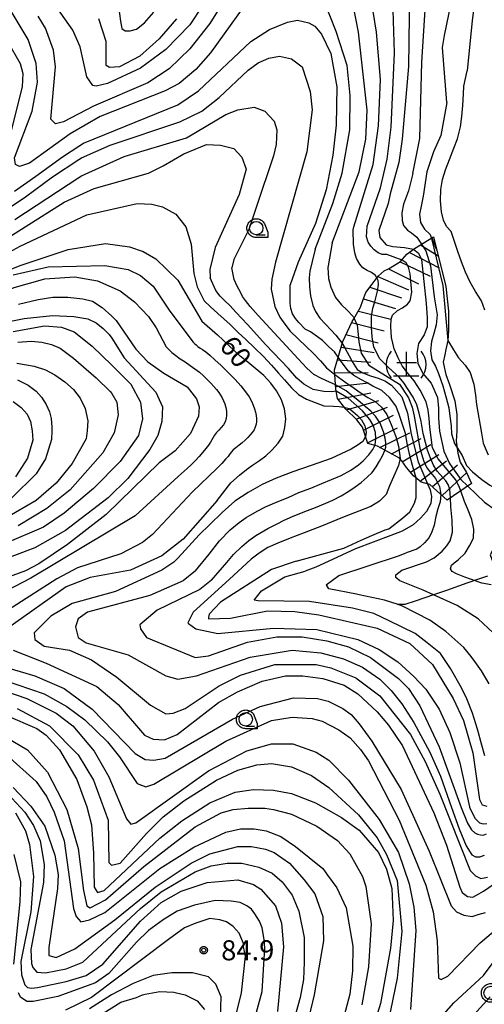
# Model space of a CAD drawing. Extents: x -8000 to -6000, y 90000 to 91500.
# Drawn here: x -7718 to -7631, y 90582 to 90766 of the extents above; entities that cross this region are included whole.
import ezdxf

# ---------------------------------------------------------------- set-up
doc = ezdxf.new("R2010")
doc.units = 0
for name, color, linetype in [('2103000', 6, 'Continuous'), ('6331000', 3, 'Continuous'), ('7101000', 2, 'Continuous'), ('7101001', 8, 'Continuous'), ('7102000', 6, 'Continuous'), ('7102001', 8, 'Continuous'), ('7201000', 2, 'Continuous'), ('7201110', 2, 'Continuous'), ('7201120', 2, 'Continuous'), ('7201990', 2, 'Continuous'), ('7312000', 1, 'Continuous'), ('CLIP_BOX', 4, 'Continuous')]:
    doc.layers.add(name, color=color, linetype=linetype)
doc.styles.add('Dm_Anotation', font='txt.shx', dxfattribs={"bigfont": 'PSCDM.shx'})

# ---------------------------------------------------------------- blocks, each defined once
blk = doc.blocks.new('633100')
at = {"layer": '6331000'}
blk.add_lwpolyline([(0, -0.5), (0.67, -0.5)], dxfattribs=at)
blk.add_circle((0, 0), 0.5, dxfattribs=at)
at = {"layer": 'CLIP_BOX'}
blk.add_lwpolyline([(0.87, -0.3), (0.87, -0.7), (0, -0.7), (-0.074, -0.695), (-0.146, -0.684), (-0.216, -0.666), (-0.282, -0.64), (-0.35, -0.606), (-0.414, -0.564), (-0.469, -0.521), (-0.52, -0.469), (-0.568, -0.408), (-0.608, -0.35), (-0.64, -0.281), (-0.666, -0.214), (-0.686, -0.144), (-0.697, -0.071), (-0.699, 0.003), (-0.695, 0.075), (-0.684, 0.148), (-0.665, 0.216), (-0.64, 0.281), (-0.606, 0.349), (-0.565, 0.412), (-0.522, 0.467), (-0.467, 0.52), (-0.41, 0.568), (-0.349, 0.607), (-0.283, 0.641), (-0.215, 0.665), (-0.148, 0.684), (-0.072, 0.696), (0, 0.7), (0.074, 0.696), (0.147, 0.685), (0.219, 0.666), (0.283, 0.639), (0.355, 0.605), (0.416, 0.562), (0.472, 0.518), (0.525, 0.463), (0.57, 0.407), (0.609, 0.346), (0.646, 0.273)], close=True, dxfattribs=at)
blk = doc.blocks.new('720100')
at = {"layer": '7201000'}
for points in [[(-1.112, 1.006), (-1.277, 0.786), (-1.4, 0.538), (-1.475, 0.273), (-1.5, 0), (-1.474, -0.275), (-1.4, -0.54), (-1.278, -0.786), (-1.112, -0.994)], [(-0.008, 0.95), (-0.008, -0.833)], [(1.112, -1.006), (1.277, -0.786), (1.4, -0.538), (1.475, -0.273), (1.5, 0), (1.474, 0.275), (1.4, 0.54), (1.278, 0.786), (1.112, 0.994)], [(-0.708, 0.167), (0.775, 0.166)], [(-0.942, -0.833), (-0.008, -0.833), (0.942, -0.833)]]:
    blk.add_lwpolyline(points, dxfattribs=at)
blk = doc.blocks.new('731200')
at = {"layer": '7312000'}
blk.add_circle((0, 0), 0.15, dxfattribs=at)
at = {"layer": 'CLIP_BOX'}
blk.add_lwpolyline([(-0.209, -0.178), (-0.219, -0.166), (-0.237, -0.14), (-0.251, -0.113), (-0.258, -0.094), (-0.265, -0.075), (-0.269, -0.057), (-0.273, -0.031), (-0.275, -0.008), (-0.274, 0.024), (-0.27, 0.054), (-0.266, 0.071), (-0.261, 0.088), (-0.255, 0.104), (-0.246, 0.124), (-0.239, 0.136), (-0.228, 0.154), (-0.219, 0.166), (-0.202, 0.187), (-0.189, 0.199), (-0.169, 0.217), (-0.151, 0.23), (-0.135, 0.239), (-0.113, 0.251), (-0.101, 0.256), (-0.082, 0.262), (-0.056, 0.269), (-0.04, 0.272), (-0.016, 0.275), (0.004, 0.275), (0.022, 0.274), (0.042, 0.272), (0.065, 0.267), (0.079, 0.264), (0.108, 0.253), (0.121, 0.247), (0.143, 0.235), (0.16, 0.224), (0.18, 0.208), (0.194, 0.194), (0.206, 0.182), (0.222, 0.162), (0.233, 0.146), (0.249, 0.116), (0.257, 0.097), (0.264, 0.075), (0.269, 0.057), (0.273, 0.032), (0.275, 0.014), (0.275, -0.008), (0.274, -0.023), (0.271, -0.048), (0.267, -0.067), (0.261, -0.088), (0.249, -0.117), (0.23, -0.151), (0.219, -0.166), (0.204, -0.184), (0.189, -0.199), (0.172, -0.215), (0.154, -0.228), (0.136, -0.239), (0.124, -0.246), (0.107, -0.253), (0.09, -0.26), (0.071, -0.266), (0.044, -0.271), (0.028, -0.274), (0.009, -0.275), (-0.009, -0.275), (-0.024, -0.274), (-0.041, -0.272), (-0.063, -0.268), (-0.086, -0.261), (-0.101, -0.256), (-0.115, -0.25), (-0.133, -0.241), (-0.148, -0.231), (-0.17, -0.216), (-0.182, -0.206), (-0.197, -0.192)], close=True, dxfattribs=at)

msp = doc.modelspace()

# ---------------------------------------------------------------- linework, layer by layer
at = {"layer": '2103000', "flags": 128}
msp.add_lwpolyline([(-7630.83, 90662.06), (-7632.47, 90661.49), (-7634.65, 90660.74), (-7638.49, 90659.38), (-7640.87, 90658.58), (-7644.34, 90657.42), (-7646.24, 90656.78), (-7647.52, 90656.74), (-7647.67, 90656.73)], dxfattribs=at)
at = {"layer": '7101000', "flags": 128}
for points in [[(-7652.8, 90796.52), (-7651.91, 90795.69), (-7650.88, 90794.05), (-7648.7, 90789.01), (-7647.07, 90782.13), (-7646.18, 90776.68), (-7645.7, 90773.14), (-7645.43, 90769.87), (-7645.43, 90766.67), (-7645.57, 90757.28), (-7646.73, 90743.72), (-7647.41, 90739.36), (-7648.97, 90733.5), (-7649.38, 90731.66)], [(-7699.81, 90768.51), (-7699.39, 90765.74), (-7699.18, 90764.36), (-7698.54, 90763.93), (-7697.58, 90763.93), (-7696.4, 90764.25), (-7694.91, 90765.42), (-7693.2, 90767.45)], [(-7719.2, 90733.97), (-7715.26, 90736.77), (-7710.28, 90740.4), (-7707.19, 90742.42), (-7706.32, 90742.96), (-7688.7, 90750.09), (-7684.82, 90752.71), (-7675.07, 90761.96), (-7671.57, 90764.21), (-7668.2, 90765.59), (-7666.32, 90765.96), (-7664.2, 90765.46), (-7663.07, 90764.84), (-7661.82, 90763.34), (-7660.07, 90759.71), (-7658.95, 90753.46), (-7659.07, 90746.34), (-7659.7, 90740.71), (-7660.95, 90734.21), (-7662.95, 90727.96), (-7666.2, 90720.71), (-7667.7, 90716.46)], [(-7720.57, 90762.09), (-7718.2, 90757.84), (-7717.7, 90755.96), (-7717.82, 90753.46), (-7720.02, 90744.6)], [(-7649.38, 90731.66), (-7651.15, 90726.64), (-7650.92, 90725.32), (-7649.74, 90723.98), (-7648.53, 90723.63), (-7646.34, 90723.48), (-7644.61, 90723.18)], [(-7709.2, 90723.09), (-7702.2, 90724.21), (-7697.7, 90723.59), (-7695.2, 90722.71), (-7692.82, 90721.34), (-7688.7, 90717.34), (-7684.2, 90709.71), (-7681.25, 90707.13)], [(-7729.95, 90715.34), (-7718.2, 90720.09), (-7709.2, 90723.09)], [(-7658.71, 90702.98), (-7659.4, 90704), (-7660.45, 90704.92), (-7661.63, 90706.09), (-7662.61, 90706.76), (-7663.87, 90707.68), (-7664.9, 90708.22), (-7666.05, 90709.43), (-7666.72, 90710.2), (-7667.23, 90711.09), (-7667.6, 90712.04), (-7667.68, 90713.06), (-7667.7, 90716.46)], [(-7719.49, 90707.8), (-7713.6, 90708.81), (-7710.47, 90708.6), (-7708.07, 90707.71), (-7704.71, 90705), (-7701.05, 90701.51), (-7697.45, 90697.96), (-7695.7, 90694.59), (-7695.32, 90691.46), (-7696.07, 90688.34), (-7699.45, 90683.46), (-7704.45, 90678.46), (-7709.95, 90673.84), (-7713.82, 90671.21), (-7721.07, 90668.09)], [(-7681.32, 90676.21), (-7678.81, 90679.49), (-7677.17, 90680.94), (-7675.86, 90681.96), (-7674.71, 90682.83), (-7673.45, 90683.66), (-7672.26, 90684.54), (-7671.12, 90685.62), (-7669.95, 90686.91), (-7669.06, 90688.23), (-7668.68, 90689.84), (-7668.49, 90691.43), (-7668.75, 90693.32), (-7669.32, 90695), (-7670.26, 90696.7), (-7671.3, 90698.14), (-7672.6, 90699.54), (-7674.1, 90700.77), (-7675.61, 90702.04), (-7677.02, 90703.18), (-7681.25, 90707.13)], [(-7666.57, 90664.84), (-7657.66, 90667.28), (-7654.45, 90668.81), (-7652.43, 90669.67), (-7649.91, 90670.72), (-7649.24, 90670.88), (-7646.7, 90672.89), (-7645.3, 90674.07), (-7644.46, 90675.7), (-7644.15, 90676.76), (-7644.11, 90678.66), (-7644.16, 90680.43)], [(-7634.5, 90678.88), (-7631.35, 90675.88), (-7629.43, 90674.5), (-7628.48, 90673.09), (-7628.01, 90671.97), (-7628, 90670.65), (-7628.49, 90669.26), (-7629.02, 90668.13), (-7629.77, 90667.1), (-7630.29, 90666.04), (-7629.88, 90664.85), (-7628.64, 90664.11), (-7627.37, 90663.39), (-7624.54, 90662.21)], [(-7681.32, 90676.21), (-7687.7, 90668.96), (-7691.7, 90665.84), (-7697.57, 90663.21), (-7705.07, 90661.84), (-7709.57, 90660.09), (-7720.45, 90652.34)], [(-7666.57, 90664.84), (-7671.2, 90663.34), (-7680.7, 90657.21), (-7682.82, 90654.96), (-7682.95, 90654.34), (-7682.95, 90654.09), (-7678.82, 90654.21), (-7671.95, 90655.59), (-7666.82, 90655.46), (-7662.32, 90654.84), (-7651.45, 90652.34), (-7645.32, 90649.46), (-7641.07, 90645.59), (-7637.2, 90639.21), (-7635.32, 90635.09), (-7633.57, 90629.09), (-7632.32, 90620.34), (-7631.82, 90619.34), (-7630.95, 90619.09)], [(-7719.45, 90648.21), (-7713.32, 90645.84), (-7703.82, 90641.46), (-7699.82, 90638.09), (-7694.95, 90632.34), (-7693.32, 90631.59), (-7691.2, 90631.46), (-7688.82, 90632.46), (-7681.07, 90638.46), (-7677.57, 90640.46), (-7672.95, 90642.46), (-7668.57, 90643.46), (-7665.32, 90643.46), (-7661.57, 90642.96), (-7657.57, 90641.71), (-7655.07, 90640.09), (-7651.45, 90636.71), (-7649.32, 90634.21), (-7646.7, 90630.34), (-7640.82, 90617.84), (-7638.45, 90611.84), (-7635.95, 90603.96), (-7635.57, 90602.96), (-7634.57, 90602.21), (-7633.57, 90602.09), (-7632.45, 90602.71), (-7631.57, 90603.21), (-7629.57, 90604.59)], [(-7720.82, 90636.09), (-7715.07, 90633.59), (-7713.32, 90632.34), (-7710.82, 90629.59), (-7707.57, 90624.09), (-7705.7, 90618.96), (-7704.82, 90615.59), (-7704.45, 90610.34), (-7704.32, 90603.96), (-7703.7, 90602.96), (-7702.45, 90603.34), (-7692.07, 90613.09), (-7687.95, 90616.34), (-7682.7, 90619.71), (-7677.95, 90621.71), (-7674.57, 90622.21), (-7670.82, 90622.09), (-7667.45, 90621.46), (-7662.95, 90619.71), (-7658.07, 90616.96), (-7654.82, 90614.59), (-7651.2, 90610.46), (-7649.7, 90607.34), (-7648.7, 90603.71), (-7648.45, 90597.71), (-7648.95, 90592.59), (-7650.82, 90582.21), (-7656.07, 90565.34)], [(-7719.07, 90617.84), (-7717.2, 90614.46), (-7716.45, 90611.96), (-7715.7, 90605.96), (-7716.2, 90599.34), (-7718.07, 90590.09), (-7717.95, 90587.59), (-7717.32, 90585.71), (-7716.82, 90585.21), (-7716.07, 90585.09), (-7714.95, 90585.21), (-7709.57, 90586.34), (-7705.82, 90587.46), (-7702.7, 90589.59), (-7695.7, 90597.59), (-7691.82, 90601.09), (-7688.07, 90603.21), (-7683.2, 90604.84), (-7677.45, 90605.34), (-7674.57, 90604.46), (-7673.2, 90603.59), (-7670.45, 90600.46), (-7669.32, 90597.21), (-7668.95, 90592.84), (-7670.07, 90580.71)]]:
    msp.add_lwpolyline(points, dxfattribs=at)
at = {"layer": '7101001', "flags": 128}
for points in [[(-7644.61, 90723.18), (-7643.7, 90722.38), (-7643.14, 90721.22), (-7642.28, 90713.02), (-7642.09, 90710.32), (-7642.09, 90708.63), (-7642.63, 90707.14), (-7643.68, 90705.54), (-7644.04, 90703.69), (-7643.82, 90701.85), (-7642.91, 90699.93), (-7641.35, 90698.14), (-7640.16, 90695.46), (-7639.97, 90693.45), (-7639.99, 90691.58), (-7639.77, 90689.14), (-7638.95, 90685.43), (-7637.9, 90683.14), (-7637.01, 90681.89), (-7635.82, 90680.14), (-7634.5, 90678.88)], [(-7644.16, 90680.43), (-7644.85, 90682.71), (-7645.4, 90684.84), (-7645.82, 90686.92), (-7646.16, 90688.72), (-7646.82, 90690.78), (-7647.37, 90692.45), (-7647.97, 90693.91), (-7649.14, 90695.45), (-7650.58, 90696.76), (-7652.22, 90697.58), (-7653.42, 90698.23), (-7654.39, 90698.75), (-7655.81, 90699.55), (-7656.81, 90700.33), (-7657.99, 90701.91), (-7658.71, 90702.98)]]:
    msp.add_lwpolyline(points, dxfattribs=at)
at = {"layer": '7102000', "flags": 128}
for points in [[(-7620.88, 90839.42), (-7619.7, 90838.09), (-7618.57, 90835.96), (-7617.45, 90831.34), (-7617.57, 90828.84), (-7619.2, 90824.21), (-7622.57, 90819.09), (-7627.7, 90814.21), (-7633.7, 90810.09), (-7636.07, 90807.84), (-7637.07, 90806.21), (-7638.2, 90802.84), (-7638.57, 90799.21), (-7638.45, 90796.84), (-7637.45, 90789.84), (-7633.57, 90771.59), (-7633.45, 90767.71), (-7633.7, 90765.84), (-7634.63, 90756.44)], [(-7638.42, 90750.58), (-7639.2, 90760.84), (-7638.82, 90763.09), (-7637.2, 90770.96), (-7637.07, 90773.96), (-7637.82, 90778.59), (-7640.57, 90789.59), (-7641.32, 90795.59), (-7641.07, 90806.59), (-7641.7, 90811.59), (-7642.95, 90814.84), (-7644.77, 90817.03)], [(-7644.79, 90737.27), (-7643.45, 90743.84), (-7643.07, 90758.09), (-7642.32, 90769.84), (-7642.7, 90774.71), (-7643.57, 90779.21), (-7643.95, 90780.34), (-7646.32, 90795.71), (-7647.32, 90797.96), (-7649.8, 90799.9)], [(-7653.28, 90727.47), (-7650.82, 90734.59), (-7649.57, 90739.96), (-7648.82, 90745.96), (-7648.2, 90759.84), (-7648.57, 90771.84), (-7649.07, 90776.09), (-7650.32, 90781.59), (-7653.57, 90789.46), (-7654.82, 90791.21), (-7657.71, 90794.1)], [(-7659.85, 90724.35), (-7654.82, 90737.59), (-7653.57, 90743.71), (-7653.32, 90749.09), (-7654.95, 90763.71), (-7657.07, 90774.59), (-7659.07, 90780.34), (-7661.45, 90782.96)], [(-7681.82, 90772.09), (-7686.45, 90765.09), (-7690.95, 90760.46), (-7695.7, 90756.96), (-7701.82, 90754.09), (-7703.95, 90753.59), (-7704.57, 90753.71), (-7705.7, 90755.34), (-7706.95, 90760.96), (-7708.32, 90764.09), (-7717.95, 90777.71)], [(-7675.2, 90777.46), (-7682.7, 90765.34), (-7686.45, 90760.59), (-7690.32, 90756.84), (-7694.32, 90754.21), (-7704.45, 90749.84), (-7710.07, 90746.96), (-7711.57, 90746.59), (-7712.45, 90747.46), (-7711.57, 90757.21), (-7711.95, 90760.34), (-7713.45, 90764.46), (-7714.82, 90766.71)], [(-7673.82, 90772.09), (-7682.57, 90759.84), (-7685.32, 90756.71), (-7688.45, 90754.09), (-7691.07, 90752.71), (-7703.2, 90747.96), (-7708.82, 90744.71), (-7716.45, 90739.21), (-7718.32, 90738.59), (-7719.07, 90738.96), (-7719.2, 90740.21), (-7715.95, 90748.96), (-7714.95, 90754.34), (-7715.2, 90757.84), (-7716.7, 90762.34), (-7724.2, 90774.84)], [(-7663.02, 90723.17), (-7659.7, 90731.71), (-7657.95, 90737.34), (-7656.57, 90745.46), (-7656.45, 90751.84), (-7657.07, 90757.46), (-7659.07, 90763.84), (-7661.45, 90769.84)], [(-7655.91, 90726.79), (-7655.82, 90727.34), (-7652.2, 90738.96), (-7651.2, 90746.21), (-7650.82, 90754.84), (-7651.57, 90763.71), (-7652.82, 90771.46)], [(-7746.07, 90766.46), (-7741.07, 90762.71), (-7735.95, 90756.21), (-7733.95, 90752.34), (-7732.95, 90749.21), (-7732.07, 90743.09), (-7730.32, 90721.71), (-7728.95, 90719.21), (-7726.45, 90719.21), (-7718.2, 90723.71), (-7705.7, 90729.59), (-7696.32, 90731.71), (-7693.57, 90731.59), (-7691.57, 90731.09), (-7689.07, 90729.71), (-7687.2, 90727.34), (-7686.2, 90724.09), (-7685.7, 90718.59), (-7685.08, 90716.12)], [(-7729.57, 90767.71), (-7728.07, 90765.34), (-7722.82, 90752.71), (-7722.82, 90747.34), (-7723.53, 90744.6), (-7724.57, 90739.46), (-7724.64, 90736.05), (-7724.3, 90733.72), (-7723.68, 90732.2), (-7722.57, 90731.15), (-7721.36, 90730.64), (-7720.25, 90730.85), (-7717.18, 90732.95), (-7712.13, 90736.66), (-7707.19, 90739.91), (-7706.7, 90740.21), (-7701.32, 90742.59), (-7688.32, 90746.96), (-7684.2, 90748.96), (-7680.95, 90751.46)], [(-7688.95, 90766.21), (-7692.2, 90762.46), (-7695.82, 90759.21), (-7699.57, 90757.21), (-7701.45, 90757.09), (-7702.07, 90757.46), (-7702.07, 90761.96), (-7703.45, 90766.21)], [(-7680.95, 90751.46), (-7675.57, 90756.59), (-7673.7, 90757.96), (-7671.7, 90758.84), (-7669.7, 90759.21), (-7667.45, 90758.71), (-7665.45, 90757.21), (-7663.95, 90752.59), (-7663.57, 90749.21), (-7664.57, 90741.34), (-7670.45, 90720.71), (-7671.1, 90717.54)], [(-7635.21, 90753.61), (-7634.63, 90756.44)], [(-7631.32, 90711.78), (-7631.93, 90713.5), (-7633.03, 90715.24), (-7634.06, 90716.98), (-7634.91, 90718.83), (-7635.66, 90720.81), (-7636.34, 90722.69), (-7637.61, 90726.43), (-7638.49, 90727.38), (-7639.04, 90728.54), (-7639.42, 90730.1), (-7639.58, 90732.18), (-7639.52, 90734.27), (-7639.19, 90736.17), (-7638.63, 90737.99), (-7637.89, 90739.92), (-7637.13, 90742), (-7636.41, 90743.79), (-7635.87, 90746), (-7635.6, 90747.91), (-7635.44, 90749.98), (-7635.31, 90752.17), (-7635.21, 90753.61)], [(-7719.14, 90728.71), (-7707.19, 90736.51), (-7706.7, 90736.84), (-7698.7, 90740.46), (-7687.07, 90743.96), (-7679.7, 90748.34), (-7677.45, 90749.21), (-7674.45, 90749.71), (-7672.45, 90748.96), (-7670.7, 90747.09), (-7670.2, 90745.46), (-7670.32, 90742.71), (-7670.82, 90740.59), (-7674.07, 90730.96), (-7675.45, 90726.84), (-7678.2, 90721.21), (-7678.63, 90719.68)], [(-7638.42, 90750.58), (-7639.53, 90744.41), (-7640.9, 90741.31), (-7642.13, 90737.59), (-7642.81, 90733.05), (-7643.2, 90731.2), (-7643.5, 90729.69), (-7643.32, 90728.16), (-7642.61, 90726.89), (-7641.55, 90725.91), (-7641.26, 90725.17)], [(-7724.57, 90722.71), (-7709.95, 90731.96), (-7704.32, 90734.46), (-7694.2, 90737.34), (-7691.45, 90738.71), (-7687.57, 90740.96), (-7683.32, 90742.71), (-7680.7, 90742.59), (-7678.2, 90741.96), (-7676.7, 90740.34), (-7675.95, 90738.09), (-7677.2, 90733.34), (-7681.7, 90723.46), (-7682.7, 90719.34), (-7682.64, 90717.8)], [(-7644.79, 90737.27), (-7645.57, 90734.06), (-7646.48, 90731.53), (-7646.83, 90729.91), (-7646.78, 90728.51), (-7646.49, 90727.57), (-7645.78, 90726.7), (-7645, 90726.18), (-7644, 90725.37), (-7643.15, 90724.11)], [(-7646.74, 90721.09), (-7648.43, 90721.75), (-7649.61, 90722.13), (-7650.48, 90722.15), (-7651.23, 90722.44), (-7652, 90723.03), (-7652.61, 90723.7), (-7653.11, 90724.46), (-7653.42, 90725.45), (-7653.28, 90727.47)], [(-7651.51, 90717.78), (-7651.77, 90718.25), (-7652.52, 90718.79), (-7653.32, 90719.18), (-7654.08, 90719.69), (-7654.66, 90720.35), (-7655.28, 90721.4), (-7655.63, 90722.49), (-7655.87, 90724.09), (-7655.91, 90726.79)], [(-7659.85, 90724.35), (-7660.62, 90720.01), (-7660.64, 90719.74), (-7660.53, 90717.7), (-7660.1, 90716.08), (-7659.23, 90714.13), (-7658.1, 90712.73), (-7657.1, 90711.8), (-7655.9, 90710.56), (-7655.73, 90710.19)], [(-7663.02, 90723.17), (-7663.59, 90720.82), (-7664.04, 90719.06), (-7664.16, 90717.81), (-7664.07, 90716.11), (-7663.89, 90714.42), (-7663.43, 90712.6), (-7662.94, 90711.49), (-7662.12, 90710.24), (-7661.12, 90709.12), (-7660, 90708.01), (-7659.13, 90707.09), (-7658.02, 90705.63)], [(-7719.45, 90718.34), (-7712.95, 90719.84), (-7702.32, 90720.09), (-7697.95, 90719.34), (-7695.7, 90718.21), (-7693.32, 90716.21), (-7690.19, 90711.54)], [(-7659.22, 90697.8), (-7660.35, 90698.31), (-7661.84, 90698.96), (-7663.26, 90699.75), (-7664.6, 90700.93), (-7666.23, 90702.66), (-7673.68, 90710.79), (-7675.16, 90712.42), (-7676.04, 90713.55), (-7676.59, 90714.33), (-7677, 90715.1), (-7677.6, 90716.26), (-7678.16, 90717.49), (-7678.63, 90719.68)], [(-7733.2, 90712.34), (-7731.45, 90711.59), (-7729.2, 90711.96), (-7719.32, 90715.96), (-7713.57, 90717.59), (-7707.95, 90717.96), (-7703.7, 90717.21), (-7699.45, 90715.34), (-7696.82, 90713.34), (-7694.2, 90710.59), (-7692.77, 90708.43)], [(-7659.1, 90696.61), (-7659.9, 90696.5), (-7661.39, 90696.54), (-7663.39, 90696.93), (-7665.16, 90697.91), (-7666.45, 90699.06), (-7668.02, 90700.84), (-7672.25, 90705.31), (-7675.66, 90709.06), (-7677.79, 90711.32), (-7678.97, 90712.65), (-7680, 90713.59), (-7680.81, 90714.39), (-7681.57, 90715.4), (-7682.64, 90717.8)], [(-7671.1, 90717.54), (-7671.24, 90715.68), (-7671.02, 90714.48), (-7670.55, 90712.47), (-7669.6, 90710.46), (-7668.7, 90709.16), (-7667.68, 90707.85), (-7664.72, 90704.98), (-7663.4, 90703.75), (-7662.04, 90702.28), (-7660.93, 90701.01), (-7659.33, 90699.75)], [(-7685.08, 90716.12), (-7683.75, 90713.47), (-7682.65, 90712.45), (-7681.2, 90711.15), (-7678.92, 90709.1), (-7677.43, 90707.6), (-7676.01, 90706.26), (-7674.38, 90704.71), (-7672.65, 90703.13), (-7671.17, 90701.51), (-7669.88, 90699.99), (-7668.75, 90698.73), (-7667.47, 90697.27), (-7666.12, 90696.03), (-7664.63, 90695.11), (-7661.43, 90693.86), (-7659.59, 90693.83), (-7658.51, 90693.75), (-7657.66, 90693.63)], [(-7718.51, 90712.9), (-7714.78, 90713.78), (-7712.04, 90714.17), (-7709.27, 90714.17), (-7706.45, 90713.87), (-7704.64, 90713.46), (-7702.84, 90712.27), (-7701.05, 90710.66), (-7700.2, 90709.84), (-7696.57, 90704.46), (-7694.32, 90702.09), (-7691.32, 90699.96), (-7686.95, 90697.46), (-7685.2, 90695.21), (-7684.7, 90693.71), (-7684.82, 90691.96), (-7686.32, 90688.71), (-7689.2, 90685.46), (-7692.2, 90683.21), (-7702.07, 90673.59), (-7709.32, 90667.96), (-7714.7, 90664.34), (-7717.2, 90663.09), (-7734.2, 90656.84)], [(-7690.19, 90711.54), (-7685.83, 90705.8), (-7685.58, 90705.53), (-7685.28, 90705.26), (-7684.93, 90704.98), (-7684.52, 90704.68), (-7684.06, 90704.38), (-7683.47, 90703.96), (-7682.71, 90703.33), (-7681.75, 90702.48), (-7680.62, 90701.42), (-7679.3, 90700.13), (-7677.99, 90698.81), (-7676.91, 90697.61), (-7676.04, 90696.53), (-7675.38, 90695.59), (-7674.94, 90694.76), (-7674.64, 90694.03), (-7674.39, 90693.33), (-7674.2, 90692.68), (-7674.06, 90692.07), (-7673.98, 90691.5), (-7673.98, 90690.96), (-7674.05, 90690.43), (-7674.21, 90689.92), (-7674.45, 90689.42), (-7674.77, 90688.93), (-7675.16, 90688.45), (-7675.61, 90687.97), (-7676.11, 90687.49), (-7676.66, 90687), (-7677.26, 90686.51), (-7677.84, 90686.05), (-7678.32, 90685.64), (-7678.68, 90685.29), (-7678.94, 90684.99), (-7679.09, 90684.75), (-7679.31, 90684.42), (-7679.77, 90683.89), (-7680.46, 90683.13), (-7681.38, 90682.17), (-7685.94, 90677.8)], [(-7723.47, 90709.04), (-7717.39, 90710.21), (-7712.11, 90710.75), (-7708.15, 90710.6), (-7705.52, 90710.11), (-7703.98, 90709.38), (-7702.64, 90708.34), (-7701.56, 90707.2), (-7701.05, 90706.52), (-7698.7, 90702.84), (-7692.82, 90696.46), (-7691.57, 90693.71), (-7691.7, 90690.96), (-7692.45, 90688.34), (-7693.95, 90685.71), (-7698.07, 90680.34), (-7701.7, 90676.71), (-7709.7, 90670.59), (-7715.45, 90667.34), (-7724.07, 90664.09)], [(-7692.77, 90708.43), (-7690.89, 90704.91), (-7690.4, 90704.39), (-7689.8, 90703.84), (-7689.09, 90703.27), (-7688.27, 90702.69), (-7687.35, 90702.08), (-7686.39, 90701.45), (-7685.5, 90700.81), (-7684.67, 90700.16), (-7683.9, 90699.49), (-7683.2, 90698.8), (-7682.55, 90698.13), (-7681.98, 90697.5), (-7681.48, 90696.92), (-7681.05, 90696.38), (-7680.69, 90695.88), (-7680.39, 90695.39), (-7680.13, 90694.84), (-7679.92, 90694.24), (-7679.74, 90693.58), (-7679.61, 90692.88), (-7679.57, 90692.17), (-7679.64, 90691.51), (-7679.83, 90690.9), (-7680.15, 90690.34), (-7680.59, 90689.83), (-7681.05, 90689.36), (-7681.46, 90688.89), (-7681.81, 90688.43), (-7682.1, 90687.98), (-7682.33, 90687.54), (-7682.59, 90687.07), (-7682.95, 90686.52), (-7683.43, 90685.9), (-7684.01, 90685.2), (-7684.7, 90684.42), (-7685.45, 90683.62), (-7686.19, 90682.87), (-7686.92, 90682.15), (-7688.63, 90680.66)], [(-7718.63, 90705.77), (-7716.09, 90705.95), (-7714.14, 90705.76), (-7712.31, 90705.34), (-7710.7, 90704.65), (-7708.21, 90702.79), (-7703.99, 90699.09), (-7701.35, 90696.56), (-7701.05, 90696.18), (-7700.07, 90694.59), (-7699.82, 90692.21), (-7700.57, 90688.84), (-7702.7, 90685.09), (-7708.82, 90678.21), (-7713.2, 90674.71), (-7718.57, 90671.46)], [(-7638.22, 90706.1), (-7637.14, 90704.32), (-7636.2, 90702.87), (-7634.96, 90701.49), (-7634.05, 90700.12), (-7633.38, 90697.92), (-7633.06, 90695.87), (-7632.85, 90694.13), (-7631.94, 90688.78), (-7631.6, 90686.88), (-7630.68, 90684.74)], [(-7718.79, 90701.88), (-7715.57, 90701.29), (-7713.45, 90700.59), (-7711.71, 90699.66), (-7709.82, 90698.38), (-7708.21, 90696.92), (-7706.97, 90695.29), (-7706.01, 90693.4), (-7705.55, 90691.08), (-7705.64, 90689.21), (-7705.82, 90687.71), (-7708.45, 90683.09), (-7711.45, 90679.46), (-7715.2, 90676.21), (-7722.95, 90671.71)], [(-7718.67, 90698.72), (-7716.7, 90697.73), (-7715.2, 90696.65), (-7714.16, 90695.48), (-7713.32, 90694.15), (-7712.71, 90692.79), (-7712.36, 90691.53), (-7712.25, 90689.88), (-7712.26, 90689.21), (-7712.32, 90687.59), (-7713.45, 90683.96), (-7715.2, 90681.21), (-7719.7, 90676.71)], [(-7719.47, 90694.7), (-7717.98, 90693.56), (-7716.89, 90692.32), (-7716.26, 90690.96), (-7715.95, 90689.21), (-7715.82, 90687.46), (-7716.82, 90684.09), (-7719.07, 90680.59)], [(-7653.61, 90688.15), (-7654.14, 90687.24), (-7654.99, 90686.58), (-7656.32, 90685.79), (-7660, 90684.04), (-7663.79, 90682.74), (-7667.18, 90681.56), (-7670.3, 90680.35), (-7672.94, 90679.16), (-7675.52, 90677.71), (-7678.06, 90676.05), (-7680.39, 90673.98), (-7682.74, 90671.72), (-7684.68, 90669.77), (-7688.63, 90665.49)], [(-7685.4, 90663.03), (-7682.81, 90666.17), (-7680.88, 90668.68), (-7678.92, 90670.73), (-7677.23, 90672.1), (-7675.9, 90673), (-7673.89, 90674.21), (-7672.33, 90675.04), (-7670.11, 90675.95), (-7668.1, 90676.77), (-7666.07, 90677.67), (-7663.85, 90678.52), (-7661.75, 90679.36), (-7659.95, 90680.11), (-7658.16, 90680.86), (-7656.37, 90681.88), (-7654.95, 90682.89), (-7654.06, 90683.61), (-7652.98, 90684.74), (-7652.26, 90685.71), (-7651.82, 90686.57)], [(-7682.43, 90661.31), (-7679.51, 90664.64), (-7678.28, 90666.12), (-7676.76, 90667.58), (-7675.44, 90668.7), (-7674.09, 90669.63), (-7671.89, 90670.95), (-7670.12, 90671.85), (-7668.83, 90672.5), (-7667.25, 90673.18), (-7665.91, 90673.77), (-7664.46, 90674.3), (-7662.93, 90674.9), (-7661.01, 90675.72), (-7659.71, 90676.26), (-7658.14, 90677.06), (-7656.75, 90677.96), (-7655.53, 90678.73), (-7654.41, 90679.58), (-7653.29, 90680.55), (-7652.34, 90681.45), (-7651.6, 90682.46), (-7651.02, 90683.53), (-7650.42, 90684.53), (-7649.98, 90685.57)], [(-7636.55, 90686.17), (-7635.57, 90684.63), (-7634.71, 90682.76), (-7633.63, 90681.55), (-7631.88, 90680.1), (-7630.38, 90679.05), (-7628.77, 90678.24), (-7625.48, 90676.37), (-7624.05, 90673.96), (-7623.72, 90672.48), (-7623.1, 90669.8), (-7622.26, 90667.9), (-7621.23, 90666.56), (-7620.32, 90665.31), (-7619.22, 90664.5), (-7617.97, 90663.94), (-7616.77, 90663.53), (-7615.45, 90663.57), (-7613.94, 90663.84), (-7612.28, 90664.26), (-7610.63, 90664.74), (-7606.31, 90666.02)], [(-7647.14, 90684.02), (-7647.46, 90682.74), (-7648.4, 90680.62), (-7649.1, 90678.94), (-7649.72, 90677.35), (-7650.99, 90676.09), (-7652.63, 90675.09), (-7657.9, 90673.05), (-7661.81, 90671.43), (-7665.1, 90670.18), (-7667.72, 90669.14), (-7670.02, 90668.24), (-7671.84, 90667.42), (-7673.51, 90666.37), (-7674.99, 90665.22), (-7679.11, 90661.46)], [(-7688.63, 90680.66), (-7696.7, 90673.34), (-7716.2, 90661.71), (-7725.07, 90657.09)], [(-7685.94, 90677.8), (-7693.45, 90669.84), (-7695.32, 90668.34), (-7699.32, 90666.21), (-7707.45, 90663.59), (-7711.32, 90661.59), (-7726.32, 90651.96)], [(-7642.02, 90679.3), (-7641.51, 90678.17), (-7641.26, 90676.94), (-7641.42, 90675.65), (-7642.19, 90674.13), (-7643.3, 90672.92), (-7644.73, 90671.67), (-7646.78, 90670.49), (-7648.85, 90669.69), (-7655.48, 90667.15), (-7660.61, 90664.79), (-7662.88, 90663.72), (-7664.88, 90663)], [(-7630.13, 90660.47), (-7631.89, 90660.73), (-7635.02, 90661.88), (-7636.6, 90662.47), (-7637.4, 90662.92), (-7637.73, 90663.43), (-7637.53, 90664.12), (-7637.05, 90664.57), (-7636.27, 90665.14), (-7634.99, 90666.38), (-7634.14, 90667.71), (-7633.41, 90669.16), (-7633.34, 90670.85), (-7633.73, 90672.66), (-7634.57, 90674.68), (-7635.09, 90676.04), (-7635.8, 90678)], [(-7639.53, 90677.32), (-7639.68, 90675.97), (-7640.06, 90674.64), (-7640.46, 90673.18), (-7640.79, 90671.62), (-7641.23, 90670.34), (-7641.69, 90669.31), (-7642.58, 90668.27), (-7643.42, 90667.52), (-7644.03, 90667.08), (-7646.03, 90666.45)], [(-7642.21, 90664.77), (-7640.76, 90665.49), (-7639.28, 90666.71), (-7638.39, 90667.76), (-7637.79, 90668.67), (-7637.34, 90670.31), (-7637.39, 90672.51), (-7637.64, 90675.03), (-7637.72, 90676.7)], [(-7688.63, 90665.49), (-7689.45, 90664.71), (-7691.7, 90663.21), (-7700.32, 90659.21), (-7708.45, 90656.96), (-7712.45, 90654.59), (-7715.57, 90651.46), (-7715.45, 90650.21), (-7713.7, 90648.96), (-7708.95, 90648.21), (-7704.82, 90646.46), (-7700.07, 90643.21), (-7693.82, 90637.96), (-7690.95, 90636.34), (-7689.57, 90636.46), (-7687.32, 90637.34), (-7680.95, 90641.59), (-7676.95, 90643.59), (-7670.57, 90645.59), (-7662.82, 90645.59), (-7660.07, 90644.96), (-7655.45, 90643.09), (-7650.95, 90639.71), (-7645.2, 90632.46), (-7642.45, 90627.46), (-7639.7, 90621.34), (-7634.07, 90607.09), (-7633.07, 90606.09), (-7632.07, 90605.59), (-7630.82, 90605.84)], [(-7630.49, 90641.97), (-7631.95, 90644.4), (-7633.17, 90646.15), (-7633.84, 90647.03), (-7635.2, 90648.71), (-7638.57, 90651.71), (-7641.57, 90653.84), (-7646.7, 90656.46), (-7647.52, 90656.74), (-7650.07, 90657.59), (-7654.82, 90658.59), (-7655.32, 90658.71), (-7660.45, 90659.71), (-7660.82, 90660.34), (-7660.95, 90660.46), (-7658.57, 90662.21), (-7647.45, 90665.84), (-7646.03, 90666.45)], [(-7685.4, 90663.03), (-7687.7, 90661.21), (-7693.95, 90658.46), (-7705.57, 90655.34), (-7707.32, 90654.09), (-7707.82, 90652.59), (-7707.32, 90650.59), (-7705.82, 90649.59), (-7697.95, 90647.34), (-7690.95, 90643.46), (-7688.7, 90642.84), (-7685.2, 90643.46), (-7675.2, 90646.96), (-7667.32, 90648.21), (-7661.95, 90647.71), (-7657.7, 90646.59), (-7654.2, 90645.09), (-7650.95, 90642.84), (-7648.82, 90640.71), (-7646.82, 90638.21), (-7644.57, 90634.71), (-7641.57, 90629.21), (-7639.57, 90624.71), (-7637.56, 90618.83), (-7636.12, 90614.87), (-7634.77, 90611.71), (-7633.76, 90609.99), (-7633.04, 90609.6), (-7632.26, 90609.65), (-7631.37, 90609.96)], [(-7628.82, 90650.59), (-7632.57, 90654.09), (-7636.45, 90656.59), (-7640.87, 90658.58), (-7642.82, 90659.46), (-7647.2, 90661.21), (-7647.95, 90661.84), (-7647.95, 90662.34), (-7646.82, 90663.21), (-7642.21, 90664.77)], [(-7682.43, 90661.31), (-7684.57, 90659.59), (-7692.57, 90655.71), (-7695.82, 90652.96), (-7695.7, 90652.21), (-7694.57, 90650.59), (-7685.45, 90646.84), (-7682.95, 90647.21), (-7675.7, 90649.71), (-7670.2, 90650.71), (-7665.45, 90650.71), (-7660.82, 90649.96), (-7656.82, 90648.84), (-7652.7, 90646.84), (-7647.45, 90642.96), (-7645.57, 90641.09), (-7643.45, 90637.84), (-7639.82, 90630.21), (-7635.7, 90618.83), (-7634.55, 90615.94), (-7633.79, 90614.68), (-7633.19, 90614.12), (-7632.66, 90613.88), (-7632.14, 90613.71), (-7631.59, 90613.7), (-7631, 90613.94)], [(-7679.11, 90661.46), (-7685.82, 90655.34), (-7686.82, 90653.34), (-7686.7, 90653.21), (-7685.32, 90652.21), (-7681.2, 90651.34), (-7670.82, 90652.34), (-7662.7, 90652.09), (-7655.07, 90650.21), (-7651.07, 90648.34), (-7647.57, 90646.09), (-7644.57, 90643.34), (-7642.32, 90640.96), (-7639.82, 90637.21), (-7637.82, 90632.84), (-7635.95, 90627.21), (-7634.2, 90618.96), (-7634.14, 90618.83), (-7633.13, 90616.79), (-7632.33, 90615.99), (-7631.61, 90615.77), (-7630.95, 90615.84)], [(-7631.28, 90628.51), (-7631.84, 90630.52), (-7632.65, 90633.47), (-7633.61, 90636.46), (-7634.64, 90639.12), (-7635.66, 90641.19), (-7637.7, 90644.84), (-7639.57, 90647.59), (-7642.07, 90649.59), (-7644.32, 90651.34), (-7649.2, 90653.71), (-7652.07, 90655.09), (-7656.07, 90656.09), (-7664.07, 90657.34), (-7673.7, 90657.46), (-7674.45, 90657.59), (-7673.07, 90659.34), (-7668.7, 90661.96), (-7664.88, 90663)], [(-7726.45, 90646.71), (-7715.45, 90643.46), (-7709.95, 90641.09), (-7704.7, 90637.21), (-7696.7, 90628.96), (-7694.82, 90627.84), (-7693.2, 90627.71), (-7691.07, 90628.09), (-7678.45, 90635.34), (-7673.32, 90637.71), (-7667.07, 90639.34), (-7662.57, 90639.21), (-7660.57, 90638.71), (-7657.82, 90637.34), (-7656.32, 90636.21), (-7654.82, 90634.46), (-7652.45, 90631.21), (-7646.95, 90622.21), (-7641.7, 90610.71), (-7637.57, 90600.46), (-7636.57, 90599.34), (-7635.2, 90598.71), (-7633.7, 90598.46), (-7632.57, 90598.84), (-7631.2, 90599.21)], [(-7729.07, 90645.34), (-7713.7, 90640.09), (-7709.45, 90637.71), (-7706.07, 90635.21), (-7701.82, 90631.09), (-7699.57, 90628.34), (-7696.32, 90623.34), (-7694.7, 90622.71), (-7693.2, 90623.21), (-7679.7, 90631.21), (-7671.2, 90635.09), (-7667.32, 90635.71), (-7663.57, 90635.46), (-7661.7, 90634.96), (-7658.57, 90633.34), (-7656.45, 90631.84), (-7654.57, 90629.71), (-7653.07, 90627.59), (-7647.32, 90616.46), (-7642.32, 90604.34), (-7640.95, 90599.34), (-7640.2, 90593.96), (-7639.95, 90586.96), (-7639.45, 90586.71), (-7638.2, 90587.34), (-7632.2, 90593.59), (-7626.82, 90598.09)], [(-7724.95, 90641.96), (-7716.95, 90639.21), (-7711.45, 90636.46), (-7708.32, 90634.09), (-7704.32, 90629.34), (-7701.57, 90624.59), (-7698.32, 90616.71), (-7697.45, 90615.71), (-7696.57, 90615.96), (-7682.95, 90625.71), (-7675.82, 90629.46), (-7671.2, 90630.71), (-7667.2, 90630.71), (-7662.82, 90629.21), (-7660.45, 90627.71), (-7656.82, 90623.96), (-7651.07, 90616.59), (-7647.45, 90610.46), (-7645.45, 90604.59), (-7644.57, 90600.21), (-7644.2, 90595.84), (-7645.2, 90581.09)], [(-7718.7, 90637.34), (-7712.7, 90634.09), (-7707.32, 90628.71), (-7704.45, 90623.96), (-7701.7, 90616.46), (-7701.57, 90608.59), (-7701.07, 90608.09), (-7699.45, 90608.46), (-7694.57, 90613.96), (-7691.45, 90617.09), (-7687.57, 90620.09), (-7681.45, 90623.96), (-7677.45, 90625.84), (-7673.95, 90626.84), (-7671.2, 90627.09), (-7667.45, 90626.46), (-7663.7, 90624.84), (-7660.45, 90622.59), (-7654.95, 90617.46), (-7651.45, 90613.21), (-7649.7, 90610.09), (-7647.7, 90605.21), (-7646.82, 90595.71), (-7647.7, 90586.96), (-7651.57, 90568.21)], [(-7725.07, 90634.46), (-7716.82, 90629.59), (-7713.07, 90625.46), (-7709.45, 90618.46), (-7707.32, 90611.21), (-7706.32, 90603.34), (-7705.7, 90600.46), (-7705.07, 90600.09), (-7702.2, 90601.59), (-7695.07, 90607.84), (-7685.45, 90615.21), (-7680.57, 90617.84), (-7678.32, 90618.46), (-7675.57, 90618.71), (-7673.82, 90618.71), (-7672.45, 90618.71), (-7670.82, 90618.46), (-7667.45, 90617.59), (-7662.7, 90615.34), (-7658.82, 90612.71), (-7656.57, 90610.21), (-7654.2, 90605.96), (-7653.57, 90604.09), (-7652.57, 90597.09), (-7653.07, 90589.09), (-7654.32, 90581.96)], [(-7720.7, 90628.71), (-7715.2, 90623.71), (-7713.2, 90620.84), (-7711.82, 90617.96), (-7709.95, 90612.59), (-7708.2, 90599.96), (-7707.7, 90598.46), (-7706.82, 90597.46), (-7705.2, 90597.84), (-7702.32, 90599.21), (-7692.07, 90607.46), (-7685.7, 90611.46), (-7679.7, 90614.21), (-7676.95, 90614.84), (-7674.45, 90614.84), (-7672.2, 90614.46), (-7669.45, 90613.46), (-7666.7, 90611.59), (-7661.57, 90607.46), (-7660.7, 90606.21), (-7658.95, 90603.84), (-7657.2, 90600.09), (-7655.95, 90592.96), (-7656.07, 90588.34), (-7656.57, 90583.96), (-7658.45, 90576.71)], [(-7719.45, 90622.59), (-7716.2, 90619.09), (-7713.57, 90615.34), (-7711.7, 90609.96), (-7711.07, 90606.34), (-7711.2, 90603.71), (-7712.82, 90592.71), (-7712.82, 90591.21), (-7711.45, 90590.84), (-7707.95, 90592.46), (-7700.45, 90597.84), (-7692.95, 90603.96), (-7686.2, 90608.46), (-7682.7, 90610.21), (-7677.45, 90611.59), (-7674.95, 90611.59), (-7672.32, 90611.09), (-7670.7, 90610.46), (-7667.82, 90608.46), (-7665.07, 90605.34), (-7663.07, 90602.71), (-7661.57, 90598.46), (-7661.45, 90593.96), (-7663.2, 90583.84), (-7666.82, 90568.71)], [(-7721.32, 90622.34), (-7717.32, 90617.96), (-7715.7, 90615.46), (-7714.45, 90612.59), (-7713.7, 90608.21), (-7713.82, 90604.84), (-7716.2, 90592.34), (-7716.07, 90589.71), (-7715.82, 90588.96), (-7715.07, 90588.09), (-7713.45, 90587.96), (-7709.57, 90588.71), (-7706.45, 90589.96), (-7695.7, 90599.96), (-7691.82, 90603.09), (-7685.45, 90606.84), (-7682.45, 90607.96), (-7679.45, 90608.46), (-7676.7, 90608.46), (-7673.57, 90607.71), (-7671.07, 90606.59), (-7669.2, 90604.96), (-7667.32, 90602.46), (-7666.07, 90599.46), (-7665.07, 90594.59), (-7665.07, 90589.96), (-7665.2, 90586.71), (-7665.82, 90583.34), (-7673.2, 90556.96)], [(-7719.38, 90589.59), (-7718.2, 90601.21), (-7718.07, 90604.96), (-7719.32, 90610.09)], [(-7676.95, 90569.71), (-7672.95, 90584.46), (-7672.45, 90592.59), (-7672.57, 90594.21), (-7672.95, 90596.34), (-7673.45, 90597.59), (-7674.32, 90598.96), (-7674.95, 90599.84), (-7675.82, 90600.46), (-7677.07, 90601.09), (-7678.7, 90601.34), (-7681.7, 90601.46), (-7685.57, 90600.59), (-7688.82, 90599.46), (-7691.45, 90597.84), (-7694.2, 90595.84), (-7696.45, 90593.71), (-7701.57, 90587.84), (-7704.07, 90586.09), (-7711.15, 90583.53), (-7715.74, 90582.58), (-7716.95, 90582.58), (-7718.1, 90583.39), (-7718.51, 90584.2)], [(-7680.95, 90567.21), (-7676.82, 90584.21), (-7676.07, 90591.09), (-7676.45, 90592.84), (-7676.45, 90593.46), (-7677.2, 90595.34), (-7678.32, 90596.59), (-7679.57, 90597.46), (-7680.82, 90597.84), (-7682.7, 90598.09), (-7685.32, 90597.21), (-7687.45, 90596.34), (-7690.45, 90594.21), (-7704.82, 90583.34), (-7709.7, 90580.96)], [(-7642.2, 90576.59), (-7637.07, 90582.34), (-7631.57, 90587.46), (-7627.2, 90593.34)], [(-7680.7, 90579.46), (-7680.57, 90583.46), (-7681.57, 90585.84), (-7682.95, 90587.21), (-7685.45, 90587.84), (-7685.95, 90587.96), (-7689.82, 90587.96), (-7693.32, 90587.46), (-7697.07, 90585.96), (-7701.07, 90583.84), (-7705.2, 90581.21)], [(-7702.7, 90580.34), (-7699.32, 90582.46), (-7696.45, 90583.34), (-7695.32, 90583.84), (-7694.82, 90583.96), (-7692.07, 90584.46), (-7689.45, 90584.34), (-7688.95, 90584.21), (-7687.32, 90583.84), (-7685.07, 90582.71), (-7683.7, 90581.09)], [(-7634.07, 90579.34), (-7630.32, 90583.46)]]:
    msp.add_lwpolyline(points, dxfattribs=at)
at = {"layer": '7102001', "flags": 128}
for points in [[(-7643.15, 90724.11), (-7642.31, 90722.87), (-7641.47, 90720.06), (-7640.78, 90714.22), (-7640.47, 90712.4), (-7640.24, 90710.91), (-7640.42, 90709), (-7640.84, 90707.42), (-7641.29, 90705.92), (-7641.47, 90704.19), (-7641.22, 90702.45), (-7640.54, 90701.27), (-7639.94, 90699.94), (-7639.15, 90697.64), (-7638.56, 90695.4), (-7638.04, 90693.5), (-7637.84, 90691.98), (-7637.58, 90690.14), (-7637.51, 90688.63), (-7636.98, 90686.85), (-7636.55, 90686.17)], [(-7641.26, 90725.17), (-7639.17, 90716.36), (-7638.22, 90706.1)], [(-7635.8, 90678), (-7636.02, 90678.61), (-7636.72, 90680.03), (-7639, 90682.82), (-7640.03, 90683.99), (-7641.07, 90686.01), (-7641.59, 90689.88), (-7641.72, 90691.54), (-7641.9, 90693.05), (-7642.3, 90694.61), (-7643.4, 90696.82), (-7644.49, 90698.55), (-7645.75, 90700.02), (-7646.76, 90701.36), (-7647.52, 90702.83), (-7648.23, 90704.56), (-7648.76, 90706.67), (-7648.9, 90708.73), (-7648.81, 90710.07), (-7648.58, 90710.83), (-7647.64, 90711.71), (-7646.71, 90712.17), (-7645.74, 90712.88), (-7645.26, 90713.51), (-7644.98, 90715.09), (-7645.26, 90718.56), (-7645.56, 90719.82), (-7645.99, 90720.58), (-7646.74, 90721.09)], [(-7637.72, 90676.7), (-7637.83, 90678.31), (-7638.13, 90679.17), (-7638.59, 90679.89), (-7639.18, 90680.5), (-7640.19, 90681.67), (-7640.9, 90682.78), (-7641.45, 90684.13), (-7642.01, 90685.58), (-7642.41, 90687.03), (-7642.82, 90688.71), (-7643.18, 90690.93), (-7643.55, 90692.52), (-7644.01, 90694.06), (-7644.73, 90695.51), (-7646.45, 90698.2), (-7647.34, 90699.27), (-7648.57, 90700.38), (-7649.43, 90701.19), (-7650.91, 90702.64), (-7652.06, 90704.84), (-7652.39, 90706.76), (-7652.52, 90708.58), (-7652.5, 90710.6), (-7652.26, 90712.13), (-7651.89, 90713.3), (-7651.37, 90715.29), (-7651.17, 90716.55), (-7651.25, 90717.32), (-7651.51, 90717.78)], [(-7655.73, 90710.19), (-7655.16, 90708.93), (-7654.97, 90707.23), (-7654.85, 90705.84), (-7654.4, 90703.7), (-7652.97, 90701.5), (-7649.85, 90699.55), (-7647.26, 90697.92), (-7645.58, 90695.4), (-7644.86, 90693.64), (-7644.54, 90691.95), (-7644.08, 90689.49), (-7643.44, 90685.95), (-7642.79, 90683.67), (-7642.17, 90682.31), (-7641.45, 90681.42), (-7640.55, 90680.31), (-7639.75, 90678.83), (-7639.53, 90677.32)], [(-7658.02, 90705.63), (-7657.42, 90704.6), (-7656.65, 90703.2), (-7656.11, 90702.17), (-7655.15, 90700.68), (-7654.09, 90700.03), (-7652.68, 90699.5), (-7651.27, 90699.08), (-7650.01, 90698.54), (-7648.74, 90697.73), (-7646.85, 90695.59), (-7645.74, 90692.51), (-7645.09, 90688.62), (-7643.77, 90683.43), (-7642.02, 90679.3)], [(-7659.33, 90699.75), (-7657.29, 90698.26), (-7655.76, 90697.17), (-7654.63, 90696.36), (-7653.15, 90695.45), (-7651.83, 90694.68), (-7650.64, 90693.65), (-7649.62, 90692.24), (-7648.84, 90690.42), (-7647.97, 90688.14), (-7647.43, 90686.34), (-7647.14, 90684.02)], [(-7649.98, 90685.57), (-7649.82, 90686.15), (-7649.81, 90687), (-7649.91, 90687.85), (-7650.22, 90689.05), (-7650.9, 90690.62), (-7651.76, 90691.95), (-7652.62, 90692.89), (-7653.65, 90693.75), (-7655.04, 90694.92), (-7656.15, 90695.83), (-7657.23, 90696.67), (-7659.22, 90697.8)], [(-7651.82, 90686.57), (-7651.66, 90687.69), (-7651.75, 90688.89), (-7652.2, 90690.29), (-7652.82, 90691.36), (-7654.19, 90692.92), (-7656.84, 90695.34), (-7659.1, 90696.61)], [(-7657.66, 90693.63), (-7656.69, 90693.36), (-7655.96, 90692.85), (-7655.1, 90692.08), (-7654.39, 90691.28), (-7653.74, 90690.15), (-7653.49, 90688.97), (-7653.61, 90688.15)]]:
    msp.add_lwpolyline(points, dxfattribs=at)
at = {"layer": '7201110', "flags": 128}
msp.add_lwpolyline([(-7638.36, 90676.27), (-7641.59, 90679.18), (-7643.18, 90679.62), (-7644.65, 90680.83), (-7645.92, 90682.35), (-7646.84, 90683.6), (-7647.28, 90684.1), (-7651.36, 90686.32), (-7653.18, 90686.87), (-7654.19, 90689.9), (-7655.21, 90691.25), (-7657.27, 90693.25), (-7658.83, 90695.24), (-7659.18, 90696.99), (-7659.38, 90700.63), (-7657.88, 90705.93), (-7656.13, 90709.61), (-7655.78, 90710.13), (-7654.52, 90712.31), (-7654.09, 90713.57), (-7653.54, 90715.04), (-7652.39, 90716.61), (-7651.26, 90718.11), (-7650.13, 90719.13), (-7649.34, 90719.45), (-7647.09, 90720.84), (-7645.87, 90722.2), (-7644.47, 90723.29), (-7640.92, 90725.44)], dxfattribs=at)
at = {"layer": '7201120', "flags": 128}
msp.add_lwpolyline([(-7640.92, 90725.44), (-7638.62, 90716.18), (-7638.12, 90711.55), (-7638.11, 90707.99), (-7638.22, 90706.1), (-7638.58, 90704.42), (-7638.8, 90703.44), (-7639.07, 90702.07), (-7639.04, 90701.75), (-7638.59, 90699.73), (-7637.89, 90697.87), (-7636.94, 90694.81), (-7636.56, 90692.28), (-7636.52, 90689.25), (-7636.66, 90687.27), (-7636.38, 90685.03), (-7635.92, 90683.34), (-7634.71, 90681.4), (-7633.78, 90679.36), (-7638.36, 90676.27)], dxfattribs=at)
at = {"layer": '7201990', "flags": 128}
for points in [[(-7643.35, 90723.97), (-7640.04, 90721.89)], [(-7641.21, 90725.27), (-7640.33, 90723.05)], [(-7645.41, 90722.56), (-7639.87, 90719.66)], [(-7647.16, 90720.8), (-7641.52, 90718.12)], [(-7649.29, 90719.48), (-7643.7, 90716.69)], [(-7651.3, 90718.06), (-7645.58, 90715.54)], [(-7652.8, 90716.06), (-7646.88, 90714.05)], [(-7653.97, 90713.88), (-7647.99, 90712.09)], [(-7654.94, 90711.58), (-7648.87, 90710.08)], [(-7656.21, 90709.43), (-7650.15, 90707.92)], [(-7657.29, 90707.18), (-7651.23, 90705.63)], [(-7658.19, 90704.85), (-7652.01, 90703.86)], [(-7658.87, 90702.45), (-7652.63, 90702.02)], [(-7659.35, 90700.02), (-7653.1, 90700.14)], [(-7659.21, 90697.52), (-7653, 90698.2)], [(-7658.72, 90695.1), (-7652.59, 90696.32)], [(-7657.16, 90693.14), (-7651.15, 90694.87)], [(-7655.37, 90691.4), (-7649.53, 90693.63)], [(-7654, 90689.34), (-7648.4, 90692.12)], [(-7653.21, 90686.97), (-7647.63, 90689.77)], [(-7650.93, 90686.08), (-7645.31, 90688.83)], [(-7648.73, 90684.89), (-7643.18, 90687.77)], [(-7646.73, 90683.45), (-7641.37, 90686.66)], [(-7645.19, 90681.48), (-7639.9, 90684.8)], [(-7643.38, 90679.78), (-7638.46, 90683.64)], [(-7641.15, 90678.78), (-7636.43, 90682.88)], [(-7639.29, 90677.11), (-7634.72, 90681.37)]]:
    msp.add_lwpolyline(points, dxfattribs=at)

# ---------------------------------------------------------------- block references
at = {"layer": '6331000', "xscale": 2.5, "yscale": 2.5, "zscale": 2.5}
for p in [(-7674.03, 90727.08), (-7676.01, 90635.32), (-7630.21, 90584.2)]:
    msp.add_blockref('633100', p, dxfattribs=at)
at = {"layer": '7201000', "xscale": 2.5, "yscale": 2.5, "zscale": 2.5}
msp.add_blockref('720100', (-7646.01, 90701.59), dxfattribs=at)
at = {"layer": '7312000', "xscale": 2.5, "yscale": 2.5, "zscale": 2.5}
msp.add_blockref('731200', (-7683.86, 90592.19, 84.9), dxfattribs=at)

# ---------------------------------------------------------------- texts
at = {"layer": '7101000', "style": 'Dm_Anotation'}
msp.add_text('60', height=3.75, rotation=309, dxfattribs=at).set_placement((-7681.12, 90705.04))
at = {"layer": '7312000', "style": 'Dm_Anotation'}
msp.add_text('84.9', height=3.75, dxfattribs=at).set_placement((-7680.59, 90590.3))

doc.saveas('drawing.dxf')
